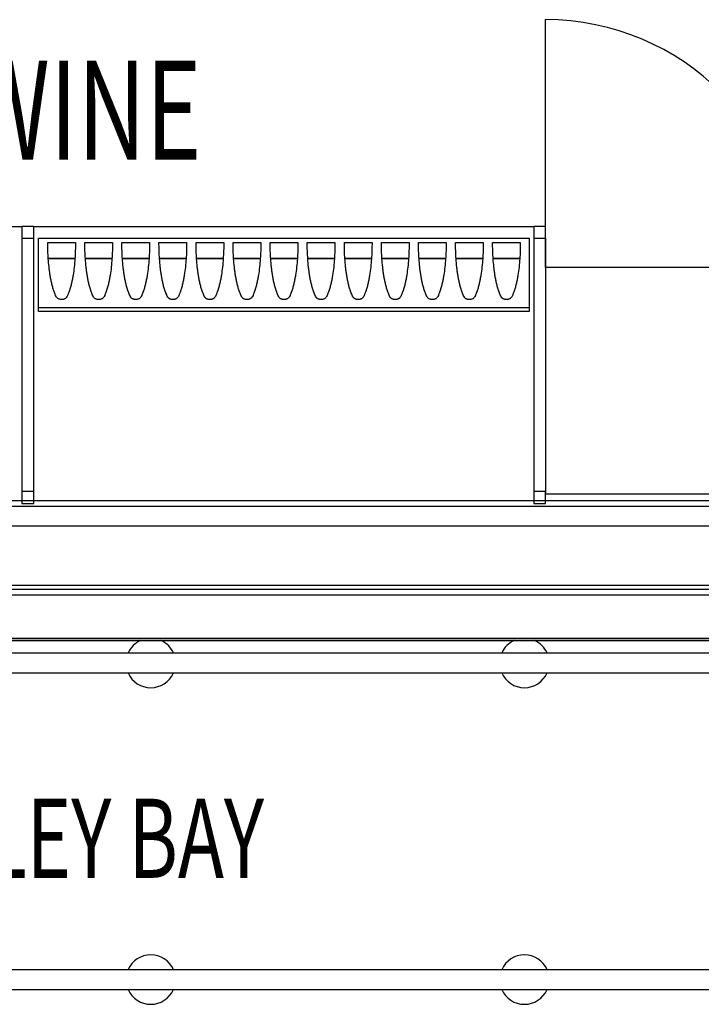
# Model space of a CAD drawing. Extents: x -38124 to 324413, y -53043 to 179549.
# Drawn here: x 16392 to 18114, y 105402 to 107890 of the extents above; entities that cross this region are included whole.
import ezdxf

# ---------------------------------------------------------------- set-up
doc = ezdxf.new("R2010")
doc.units = 0
for name, color, linetype in [('X-2499-DM-GF$0$A-AREA-IDEN', 31, 'CONTINUOUS'), ('X-2499-DM-GF$0$A-FLOR-1', 11, 'CONTINUOUS'), ('X-2499-DM-GF$0$A-FLOR-HRAL-3', 11, 'CONTINUOUS'), ('X-2499-DM-GF$0$A-GENM-2', 11, 'CONTINUOUS'), ('X-2499-DM-GF$0$A-GENM-3', 11, 'CONTINUOUS'), ('X-2499-DM-GF$0$A-GENM-4', 11, 'CONTINUOUS'), ('X-2499-DM-GF$0$A-GENM-HDLN-1', 11, 'CONTINUOUS'), ('X-2499-DM-GF$0$A-WALL', 8, 'CONTINUOUS'), ('X-2499-DM-GF$0$I-WALL-4', 8, 'CONTINUOUS'), ('X-2499-S$0$A-WALL', 8, 'CONTINUOUS'), ('X-XREF', 7, 'CONTINUOUS')]:
    doc.layers.add(name, color=color, linetype=linetype)
doc.styles.add('X-2499-DM-GF$0$EDG', font='edg.shx', dxfattribs={"width": 0.9})

# ---------------------------------------------------------------- blocks, each defined once
blk = doc.blocks.new('X-2499-S')
at = {"layer": 'X-2499-S$0$A-WALL'}
blk.add_line((3380, 106326.3), (34873.7, 106326.3), dxfattribs=at)
blk = doc.blocks.new('X-2499-DM-GF')
at = {"layer": 'X-2499-DM-GF$0$A-FLOR-1'}
blk.add_line((8917.2, -10), (19286.4, -10), dxfattribs=at)
at = {"layer": 'X-2499-DM-GF$0$A-FLOR-HRAL-3'}
for p, q in [((15036.4, -171.5), (10290.6, -171.5)), ((10290.6, -221.5), (14986.4, -221.5)), ((14986.4, -971.5), (10290.6, -971.5)), ((10290.6, -1021.5), (15036.4, -1021.5))]:
    blk.add_line(p, q, dxfattribs=at)
for centre, start, end in [((13123.1, -196.5), 114.3864, 156.2194), ((13123.1, -196.5), 114.3864, 156.2194), ((13123.1, -196.5), 23.7806, 65.6136), ((13123.1, -196.5), 23.7806, 65.6136), ((14067.2, -196.5), 114.3864, 156.2194), ((14067.2, -196.5), 114.3864, 156.2194), ((14067.2, -196.5), 23.7806, 65.6136), ((14067.2, -196.5), 23.7806, 65.6136), ((13123.1, -196.5), 203.7806, 270), ((13123.1, -196.5), 203.7806, 270), ((13123.1, -196.5), 270, 336.2194), ((13123.1, -196.5), 270, 336.2194), ((14067.2, -196.5), 203.6044, 270), ((14067.2, -196.5), 203.6044, 270), ((14067.2, -196.5), 270, 336.3751), ((14067.2, -196.5), 270, 336.3751), ((13123.1, -996.5), 90, 156.2194), ((13123.1, -996.5), 90, 156.2194), ((13123.1, -996.5), 23.7806, 90), ((13123.1, -996.5), 23.7806, 90), ((14067.2, -996.5), 90, 156.3956), ((14067.2, -996.5), 90, 156.3956), ((14067.2, -996.5), 23.6249, 90), ((14067.2, -996.5), 23.6249, 90), ((13123.1, -996.5), 203.7806, 270), ((13123.1, -996.5), 203.7806, 270), ((13123.1, -996.5), 270, 336.2194), ((13123.1, -996.5), 270, 336.2194), ((14067.2, -996.5), 203.7806, 270), ((14067.2, -996.5), 203.7806, 270), ((14067.2, -996.5), 270, 336.2194), ((14067.2, -996.5), 270, 336.2194)]:
    blk.add_arc(centre, 62.5, start, end, dxfattribs=at)
at = {"layer": 'X-2499-DM-GF$0$A-GENM-2'}
for p, q in [((11534.7, 906.5), (12797.7, 906.5)), ((12827.7, 906.5), (14090.7, 906.5)), ((12797.7, 876.5), (12797.7, 236.5)), ((12827.7, 236.5), (12827.7, 876.5)), ((12839.2, 701.7), (12839.2, 876.5)), ((12839.2, 876.5), (14079.2, 876.5)), ((14079.2, 876.5), (14079.2, 701.7)), ((14090.7, 876.5), (14090.7, 236.5)), ((14120.7, 876.5), (14120.7, 803)), ((12862.8, 865.9), (12932.8, 865.9)), ((12956.5, 865.9), (13026.5, 865.9)), ((13050.2, 865.9), (13120.2, 865.9)), ((13143.8, 865.9), (13213.8, 865.9)), ((13237.5, 865.9), (13307.5, 865.9)), ((13331.2, 865.9), (13401.2, 865.9)), ((13424.8, 865.9), (13494.8, 865.9)), ((13518.5, 865.9), (13588.5, 865.9)), ((13612.2, 865.9), (13682.2, 865.9)), ((13705.8, 865.9), (13775.8, 865.9)), ((13799.5, 865.9), (13869.5, 865.9)), ((13893.2, 865.9), (13963.2, 865.9)), ((13986.9, 865.9), (14056.9, 865.9)), ((12864.2, 825.9), (12931.5, 825.9)), ((12931.5, 825.9), (12864.2, 825.9)), ((12957.8, 825.9), (13025.2, 825.9)), ((13025.2, 825.9), (12957.8, 825.9)), ((13051.5, 825.9), (13118.8, 825.9)), ((13118.8, 825.9), (13051.5, 825.9)), ((13145.2, 825.9), (13212.5, 825.9)), ((13212.5, 825.9), (13145.2, 825.9)), ((13238.8, 825.9), (13306.2, 825.9)), ((13306.2, 825.9), (13238.8, 825.9)), ((13332.5, 825.9), (13399.8, 825.9)), ((13399.8, 825.9), (13332.5, 825.9)), ((13426.2, 825.9), (13493.5, 825.9)), ((13493.5, 825.9), (13426.2, 825.9)), ((13519.8, 825.9), (13587.2, 825.9)), ((13587.2, 825.9), (13519.8, 825.9)), ((13613.5, 825.9), (13680.8, 825.9)), ((13680.8, 825.9), (13613.5, 825.9)), ((13707.2, 825.9), (13774.5, 825.9)), ((13774.5, 825.9), (13707.2, 825.9)), ((13800.9, 825.9), (13868.2, 825.9)), ((13868.2, 825.9), (13800.9, 825.9)), ((13895.4, 825.9), (13961.8, 825.9)), ((13961.8, 825.9), (13895.4, 825.9)), ((13988.2, 825.9), (14055.5, 825.9)), ((14055.5, 825.9), (13988.2, 825.9)), ((12839.2, 691.7), (12839.2, 701.7)), ((12839.2, 701.7), (14079.2, 701.7)), ((14079.2, 701.7), (14079.2, 691.7)), ((14079.2, 691.7), (12839.2, 691.7))]:
    blk.add_line(p, q, dxfattribs=at)
for points in [[(12932.8, 865.9), (12932.8, 859), (12932.6, 845.2), (12931.5, 824.6), (12929.7, 803.9), (12927.5, 786.9), (12925.4, 775), (12924, 768.2), (12922.9, 763.1), (12921.7, 758.1), (12920.4, 753), (12919.2, 748.8), (12918.2, 746), (12917.6, 744.3), (12917.2, 743.3), (12916.9, 742.5), (12916.6, 741.7), (12916, 740.1), (12915.2, 737.9), (12914.2, 735.1), (12912.8, 731.5), (12911.1, 728.3), (12909.1, 725.7), (12907.9, 724.6), (12907, 724), (12906.3, 723.7), (12905.1, 723.1), (12903.1, 722.5), (12900.6, 722), (12897.9, 721.9), (12895.2, 722), (12892.6, 722.4), (12890.7, 723), (12889.4, 723.6), (12888.8, 723.9), (12887.8, 724.5), (12886.6, 725.6), (12884.6, 728.1), (12882.5, 732.3), (12880.8, 736.9), (12879.7, 740.1), (12879, 741.8), (12878.6, 742.8), (12878.3, 743.6), (12878, 744.4), (12877.5, 745.9), (12876.5, 748.8), (12875.3, 752.9), (12874, 758), (12872.8, 763), (12871.6, 768.1), (12870.3, 774.9), (12868.8, 783.5), (12867.3, 793.7), (12865.6, 807.4), (12864.1, 824.7), (12863.1, 845.2), (12862.8, 859), (12862.8, 865.9)], [(13026.5, 865.9), (13026.5, 859), (13026.3, 845.2), (13025.2, 824.7), (13023.4, 803.9), (13021.1, 786.9), (13019.1, 774.9), (13017.7, 768.1), (13016.5, 763), (13015.3, 758), (13014, 752.9), (13012.8, 748.8), (13011.8, 745.9), (13011.2, 744.2), (13010.9, 743.2), (13010.5, 742.4), (13010.2, 741.6), (13009.6, 740.1), (13008.8, 737.8), (13007.8, 735), (13006.4, 731.4), (13004.7, 728.1), (13002.7, 725.6), (13001.5, 724.5), (13000.5, 723.9), (12999.9, 723.6), (12998.7, 723), (12996.7, 722.4), (12994.1, 722), (12991.4, 721.9), (12988.8, 722), (12986.2, 722.5), (12984.2, 723.1), (12983, 723.7), (12982.4, 724), (12981.4, 724.6), (12980.2, 725.7), (12978.2, 728.3), (12976.1, 732.4), (12974.4, 737), (12973.3, 740.1), (12972.7, 741.9), (12972.3, 742.9), (12971.9, 743.7), (12971.6, 744.5), (12971.1, 746), (12970.1, 748.8), (12968.9, 753), (12967.6, 758.1), (12966.4, 763.1), (12965.3, 768.2), (12963.9, 775), (12962.4, 783.5), (12960.9, 793.7), (12959.3, 807.4), (12957.8, 824.6), (12956.7, 845.2), (12956.5, 859), (12956.5, 865.9)], [(13120.2, 865.9), (13120.2, 859), (13119.9, 845.2), (13118.9, 824.7), (13117.1, 803.9), (13114.8, 786.9), (13112.7, 774.9), (13111.4, 768.1), (13110.2, 763), (13109, 758), (13107.7, 752.9), (13106.5, 748.8), (13105.5, 745.9), (13104.9, 744.2), (13104.5, 743.2), (13104.2, 742.4), (13103.9, 741.6), (13103.3, 740.1), (13102.5, 737.8), (13101.5, 735), (13100, 731.4), (13098.4, 728.1), (13096.4, 725.6), (13095.1, 724.5), (13094.2, 723.9), (13093.6, 723.6), (13092.3, 723), (13090.4, 722.4), (13087.8, 722), (13085.1, 721.9), (13082.4, 722), (13079.9, 722.5), (13077.9, 723.1), (13076.7, 723.7), (13076, 724), (13075.1, 724.6), (13073.8, 725.7), (13071.9, 728.3), (13069.8, 732.4), (13068.1, 737), (13067, 740.1), (13066.3, 741.9), (13065.9, 742.9), (13065.6, 743.7), (13065.3, 744.5), (13064.8, 746), (13063.8, 748.8), (13062.6, 753), (13061.3, 758.1), (13060.1, 763.1), (13058.9, 768.2), (13057.6, 775), (13056.1, 783.5), (13054.6, 793.7), (13053, 807.4), (13051.4, 824.6), (13050.4, 845.2), (13050.2, 859), (13050.2, 865.9)], [(13213.8, 865.9), (13213.8, 859), (13213.6, 845.2), (13212.6, 824.7), (13210.7, 803.9), (13208.5, 786.9), (13206.4, 774.9), (13205, 768.1), (13203.9, 763), (13202.7, 758), (13201.4, 752.9), (13200.2, 748.8), (13199.2, 745.9), (13198.6, 744.2), (13198.2, 743.2), (13197.9, 742.4), (13197.5, 741.6), (13197, 740.1), (13196.2, 737.8), (13195.2, 735), (13193.7, 731.4), (13192.1, 728.1), (13190.1, 725.6), (13188.8, 724.5), (13187.9, 723.9), (13187.2, 723.6), (13186, 723), (13184, 722.4), (13181.5, 722), (13178.8, 721.9), (13176.1, 722), (13173.5, 722.5), (13171.6, 723.1), (13170.3, 723.7), (13169.7, 724), (13168.8, 724.6), (13167.5, 725.7), (13165.5, 728.3), (13163.5, 732.4), (13161.8, 737), (13160.6, 740.1), (13160, 741.9), (13159.6, 742.9), (13159.3, 743.7), (13159, 744.5), (13158.4, 746), (13157.5, 748.8), (13156.3, 753), (13155, 758.1), (13153.8, 763.1), (13152.6, 768.2), (13151.3, 775), (13149.8, 783.5), (13148.3, 793.7), (13146.6, 807.4), (13145.1, 824.6), (13144.1, 845.2), (13143.8, 859), (13143.8, 865.9)], [(13307.5, 865.9), (13307.5, 859), (13307.3, 845.2), (13306.2, 824.7), (13304.4, 803.9), (13302.1, 786.9), (13300.1, 774.9), (13298.7, 768.1), (13297.5, 763), (13296.3, 758), (13295.1, 752.9), (13293.8, 748.8), (13292.9, 745.9), (13292.3, 744.2), (13291.9, 743.2), (13291.5, 742.4), (13291.2, 741.6), (13290.7, 740.1), (13289.8, 737.8), (13288.8, 735), (13287.4, 731.4), (13285.7, 728.1), (13283.7, 725.6), (13282.5, 724.5), (13281.6, 723.9), (13280.9, 723.6), (13279.7, 723), (13277.7, 722.4), (13275.1, 722), (13272.5, 721.9), (13269.8, 722), (13267.2, 722.5), (13265.2, 723.1), (13264, 723.7), (13263.4, 724), (13262.4, 724.6), (13261.2, 725.7), (13259.2, 728.3), (13257.1, 732.4), (13255.4, 737), (13254.3, 740.1), (13253.7, 741.9), (13253.3, 742.9), (13253, 743.7), (13252.6, 744.5), (13252.1, 746), (13251.1, 748.8), (13249.9, 753), (13248.6, 758.1), (13247.4, 763.1), (13246.3, 768.2), (13244.9, 775), (13243.5, 783.5), (13241.9, 793.7), (13240.3, 807.4), (13238.8, 824.6), (13237.7, 845.2), (13237.5, 859), (13237.5, 865.9)], [(13401.2, 865.9), (13401.2, 859), (13400.9, 845.2), (13399.9, 824.7), (13398.1, 803.9), (13395.8, 786.9), (13393.7, 774.9), (13392.4, 768.1), (13391.2, 763), (13390, 758), (13388.7, 752.9), (13387.5, 748.8), (13386.5, 745.9), (13385.9, 744.2), (13385.5, 743.2), (13385.2, 742.4), (13384.9, 741.6), (13384.3, 740.1), (13383.5, 737.8), (13382.5, 735), (13381.1, 731.4), (13379.4, 728.1), (13377.4, 725.6), (13376.1, 724.5), (13375.2, 723.9), (13374.6, 723.6), (13373.3, 723), (13371.4, 722.4), (13368.8, 722), (13366.1, 721.9), (13363.4, 722), (13360.9, 722.5), (13358.9, 723.1), (13357.7, 723.7), (13357, 724), (13356.1, 724.6), (13354.8, 725.7), (13352.9, 728.3), (13350.8, 732.4), (13349.1, 737), (13348, 740.1), (13347.3, 741.9), (13346.9, 742.9), (13346.6, 743.7), (13346.3, 744.5), (13345.8, 746), (13344.8, 748.8), (13343.6, 753), (13342.3, 758.1), (13341.1, 763.1), (13339.9, 768.2), (13338.6, 775), (13337.1, 783.5), (13335.6, 793.7), (13334, 807.4), (13332.4, 824.6), (13331.4, 845.2), (13331.2, 859), (13331.2, 865.9)], [(13494.8, 865.9), (13494.8, 859), (13494.6, 845.2), (13493.6, 824.7), (13491.7, 803.9), (13489.5, 786.9), (13487.4, 774.9), (13486, 768.1), (13484.9, 763), (13483.7, 758), (13482.4, 752.9), (13481.2, 748.8), (13480.2, 745.9), (13479.6, 744.2), (13479.2, 743.2), (13478.9, 742.4), (13478.6, 741.6), (13478, 740.1), (13477.2, 737.8), (13476.2, 735), (13474.7, 731.4), (13473.1, 728.1), (13471.1, 725.6), (13469.8, 724.5), (13468.9, 723.9), (13468.2, 723.6), (13467, 723), (13465, 722.4), (13462.5, 722), (13459.8, 721.9), (13457.1, 722), (13454.5, 722.5), (13452.6, 723.1), (13451.3, 723.7), (13450.7, 724), (13449.8, 724.6), (13448.5, 725.7), (13446.5, 728.3), (13444.5, 732.4), (13442.8, 737), (13441.6, 740.1), (13441, 741.9), (13440.6, 742.9), (13440.3, 743.7), (13440, 744.5), (13439.5, 746), (13438.5, 748.8), (13437.3, 753), (13436, 758.1), (13434.8, 763.1), (13433.6, 768.2), (13432.3, 775), (13430.8, 783.5), (13429.3, 793.7), (13427.6, 807.4), (13426.1, 824.6), (13425.1, 845.2), (13424.8, 859), (13424.8, 865.9)], [(13588.5, 865.9), (13588.5, 859), (13588.3, 845.2), (13587.2, 824.7), (13585.4, 803.9), (13583.2, 786.9), (13581.1, 774.9), (13579.7, 768.1), (13578.6, 763), (13577.3, 758), (13576.1, 752.9), (13574.8, 748.8), (13573.9, 745.9), (13573.3, 744.2), (13572.9, 743.2), (13572.5, 742.4), (13572.2, 741.6), (13571.7, 740.1), (13570.9, 737.8), (13569.8, 735), (13568.4, 731.4), (13566.7, 728.1), (13564.7, 725.6), (13563.5, 724.5), (13562.6, 723.9), (13561.9, 723.6), (13560.7, 723), (13558.7, 722.4), (13556.1, 722), (13553.5, 721.9), (13550.8, 722), (13548.2, 722.5), (13546.2, 723.1), (13545, 723.7), (13544.4, 724), (13543.4, 724.6), (13542.2, 725.7), (13540.2, 728.3), (13538.1, 732.4), (13536.4, 737), (13535.3, 740.1), (13534.7, 741.9), (13534.3, 742.9), (13534, 743.7), (13533.7, 744.5), (13533.1, 746), (13532.2, 748.8), (13530.9, 753), (13529.7, 758.1), (13528.4, 763.1), (13527.3, 768.2), (13525.9, 775), (13524.5, 783.5), (13523, 793.7), (13521.3, 807.4), (13519.8, 824.6), (13518.7, 845.2), (13518.5, 859), (13518.5, 865.9)], [(13682.2, 865.9), (13682.2, 859), (13681.9, 845.2), (13680.9, 824.7), (13679.1, 803.9), (13676.8, 786.9), (13674.7, 774.9), (13673.4, 768.1), (13672.2, 763), (13671, 758), (13669.7, 752.9), (13668.5, 748.8), (13667.5, 745.9), (13666.9, 744.2), (13666.5, 743.2), (13666.2, 742.4), (13665.9, 741.6), (13665.3, 740.1), (13664.5, 737.8), (13663.5, 735), (13662.1, 731.4), (13660.4, 728.1), (13658.4, 725.6), (13657.2, 724.5), (13656.2, 723.9), (13655.6, 723.6), (13654.3, 723), (13652.4, 722.4), (13649.8, 722), (13647.1, 721.9), (13644.4, 722), (13641.9, 722.5), (13639.9, 723.1), (13638.7, 723.7), (13638, 724), (13637.1, 724.6), (13635.9, 725.7), (13633.9, 728.3), (13631.8, 732.4), (13630.1, 737), (13629, 740.1), (13628.4, 741.9), (13627.9, 742.9), (13627.6, 743.7), (13627.3, 744.5), (13626.8, 746), (13625.8, 748.8), (13624.6, 753), (13623.3, 758.1), (13622.1, 763.1), (13620.9, 768.2), (13619.6, 775), (13618.1, 783.5), (13616.6, 793.7), (13615, 807.4), (13613.4, 824.6), (13612.4, 845.2), (13612.2, 859), (13612.2, 865.9)], [(13775.8, 865.9), (13775.8, 859), (13775.6, 845.2), (13774.6, 824.7), (13772.7, 803.9), (13770.5, 786.9), (13768.4, 774.9), (13767.1, 768.1), (13765.9, 763), (13764.7, 758), (13763.4, 752.9), (13762.2, 748.8), (13761.2, 745.9), (13760.6, 744.2), (13760.2, 743.2), (13759.9, 742.4), (13759.6, 741.6), (13759, 740.1), (13758.2, 737.8), (13757.2, 735), (13755.7, 731.4), (13754.1, 728.1), (13752.1, 725.6), (13750.8, 724.5), (13749.9, 723.9), (13749.2, 723.6), (13748, 723), (13746.1, 722.4), (13743.5, 722), (13740.8, 721.9), (13738.1, 722), (13735.5, 722.5), (13733.6, 723.1), (13732.4, 723.7), (13731.7, 724), (13730.8, 724.6), (13729.5, 725.7), (13727.5, 728.3), (13725.5, 732.4), (13723.8, 737), (13722.7, 740.1), (13722, 741.9), (13721.6, 742.9), (13721.3, 743.7), (13721, 744.5), (13720.5, 746), (13719.5, 748.8), (13718.3, 753), (13717, 758.1), (13715.8, 763.1), (13714.6, 768.2), (13713.3, 775), (13711.8, 783.5), (13710.3, 793.7), (13708.6, 807.4), (13707.1, 824.6), (13706.1, 845.2), (13705.8, 859), (13705.8, 865.9)], [(13869.5, 865.9), (13869.5, 859), (13869.3, 845.2), (13868.2, 824.7), (13866.4, 803.9), (13864.2, 786.9), (13862.1, 774.9), (13860.7, 768.1), (13859.6, 763), (13858.3, 758), (13857.1, 752.9), (13855.8, 748.8), (13854.9, 745.9), (13854.3, 744.2), (13853.9, 743.2), (13853.5, 742.4), (13853.2, 741.6), (13852.7, 740.1), (13851.9, 737.8), (13850.8, 735), (13849.4, 731.4), (13847.7, 728.1), (13845.8, 725.6), (13844.5, 724.5), (13843.6, 723.9), (13842.9, 723.6), (13841.7, 723), (13839.7, 722.4), (13837.1, 722), (13834.5, 721.9), (13831.8, 722), (13829.2, 722.5), (13827.3, 723.1), (13826, 723.7), (13825.4, 724), (13824.4, 724.6), (13823.2, 725.7), (13821.2, 728.3), (13819.2, 732.4), (13817.4, 737), (13816.3, 740.1), (13815.7, 741.9), (13815.3, 742.9), (13815, 743.7), (13814.7, 744.5), (13814.1, 746), (13813.2, 748.8), (13811.9, 753), (13810.7, 758.1), (13809.4, 763.1), (13808.3, 768.2), (13806.9, 775), (13805.5, 783.5), (13804, 793.7), (13802.3, 807.4), (13800.8, 824.6), (13799.7, 845.2), (13799.5, 859), (13799.5, 865.9)], [(13963.2, 865.9), (13963.2, 859), (13963, 845.2), (13961.9, 824.7), (13960.1, 803.9), (13957.8, 786.9), (13955.7, 774.9), (13954.4, 768.1), (13953.2, 763), (13952, 758), (13950.7, 752.9), (13949.5, 748.8), (13948.5, 745.9), (13947.9, 744.2), (13947.5, 743.2), (13947.2, 742.4), (13946.9, 741.6), (13946.3, 740.1), (13945.5, 737.8), (13944.5, 735), (13943.1, 731.4), (13941.4, 728.1), (13939.4, 725.6), (13938.2, 724.5), (13937.2, 723.9), (13936.6, 723.6), (13935.4, 723), (13933.4, 722.4), (13930.8, 722), (13928.1, 721.9), (13925.5, 722), (13922.9, 722.5), (13920.9, 723.1), (13919.7, 723.7), (13919, 724), (13918.1, 724.6), (13916.9, 725.7), (13914.9, 728.3), (13912.8, 732.4), (13911.1, 737), (13910, 740.1), (13909.4, 741.9), (13909, 742.9), (13908.6, 743.7), (13908.3, 744.5), (13907.8, 746), (13906.8, 748.8), (13905.6, 753), (13904.3, 758.1), (13903.1, 763.1), (13902, 768.2), (13900.6, 775), (13899.1, 783.5), (13897.6, 793.7), (13896, 807.4), (13894.5, 824.6), (13893.4, 845.2), (13893.2, 859), (13893.2, 865.9)], [(14056.9, 865.9), (14056.9, 859), (14056.6, 845.2), (14055.6, 824.7), (14053.7, 803.9), (14051.5, 786.9), (14049.4, 774.9), (14048.1, 768.1), (14046.9, 763), (14045.7, 758), (14044.4, 752.9), (14043.2, 748.8), (14042.2, 745.9), (14041.6, 744.2), (14041.2, 743.2), (14040.9, 742.4), (14040.6, 741.6), (14040, 740.1), (14039.2, 737.8), (14038.2, 735), (14036.7, 731.4), (14035.1, 728.1), (14033.1, 725.6), (14031.8, 724.5), (14030.9, 723.9), (14030.2, 723.6), (14029, 723), (14027.1, 722.4), (14024.5, 722), (14021.8, 721.9), (14019.1, 722), (14016.6, 722.5), (14014.6, 723.1), (14013.4, 723.7), (14012.7, 724), (14011.8, 724.6), (14010.5, 725.7), (14008.5, 728.3), (14006.5, 732.4), (14004.8, 737), (14003.7, 740.1), (14003, 741.9), (14002.6, 742.9), (14002.3, 743.7), (14002, 744.5), (14001.5, 746), (14000.5, 748.8), (13999.3, 753), (13998, 758.1), (13996.8, 763.1), (13995.6, 768.2), (13994.3, 775), (13992.8, 783.5), (13991.3, 793.7), (13989.7, 807.4), (13988.1, 824.6), (13987.1, 845.2), (13986.8, 859), (13986.9, 865.9)]]:
    blk.add_open_spline(points, degree=3, knots=[0, 0, 0, 0, 0.066667, 0.133333, 0.2, 0.266667, 0.3, 0.316667, 0.333333, 0.35, 0.366667, 0.383333, 0.391667, 0.395833, 0.4, 0.402083, 0.404167, 0.408333, 0.416667, 0.425, 0.433333, 0.45, 0.458333, 0.466667, 0.46875, 0.470833, 0.475, 0.483333, 0.491667, 0.5, 0.508333, 0.516667, 0.525, 0.529167, 0.53125, 0.533333, 0.541667, 0.55, 0.566667, 0.583333, 0.591667, 0.595833, 0.6, 0.602083, 0.604167, 0.608333, 0.616667, 0.633333, 0.65, 0.666667, 0.683333, 0.7, 0.733333, 0.766667, 0.8, 0.866667, 0.933333, 1, 1, 1, 1], dxfattribs=at)
at = {"layer": 'X-2499-DM-GF$0$A-GENM-3'}
for p, q in [((12827.7, 906.5), (12797.7, 906.5)), ((12797.7, 906.5), (12797.7, 876.5)), ((12827.7, 876.5), (12827.7, 906.5)), ((14120.7, 906.5), (14090.7, 906.5)), ((14090.7, 906.5), (14090.7, 876.5)), ((14120.7, 876.5), (14120.7, 906.5)), ((12797.7, 876.5), (12827.7, 876.5)), ((14090.7, 876.5), (14120.7, 876.5)), ((15372.7, 803), (14120.7, 803)), ((14120.7, 803), (14120.7, 231)), ((12827.7, 236.5), (12797.7, 236.5)), ((12797.7, 236.5), (12797.7, 206.5)), ((12827.7, 206.5), (12827.7, 236.5)), ((14120.7, 236.5), (14090.7, 236.5)), ((14090.7, 236.5), (14090.7, 206.5)), ((14120.7, 206.5), (14120.7, 236.5)), ((14120.7, 231), (15372.7, 231)), ((12797.7, 206.5), (12827.7, 206.5)), ((14090.7, 206.5), (14120.7, 206.5))]:
    blk.add_line(p, q, dxfattribs=at)
at = {"layer": 'X-2499-DM-GF$0$A-GENM-4'}
for p, q in [((14627.5, -135), (10627.5, -135)), ((10627.5, -140), (14627.5, -140))]:
    blk.add_line(p, q, dxfattribs=at)
at = {"layer": 'X-2499-DM-GF$0$A-GENM-HDLN-1'}
blk.add_line((14120.7, 803), (14120.7, 1429), dxfattribs=at)
blk.add_arc((14120.7, 803), 626, 0, 90, dxfattribs=at)
at = {"layer": 'X-2499-DM-GF$0$A-WALL'}
for p, q in [((6910.9, 200), (18206.4, 200)), ((6910.9, 150), (18206.4, 150))]:
    blk.add_line(p, q, dxfattribs=at)
at = {"layer": 'X-2499-DM-GF$0$I-WALL-4'}
for p, q in [((18206.4, 213), (6922.9, 213)), ((6777.9, 0), (18206.4, 0)), ((18206.4, -25), (6777.9, -25)), ((6777.9, -135), (18206.4, -135))]:
    blk.add_line(p, q, dxfattribs=at)
at = {"layer": 'X-2499-DM-GF$0$A-AREA-IDEN', "style": 'X-2499-DM-GF$0$EDG', "width": 0.7}
for s, height, p in [('PREMIUM WINE', 250, (11531.9, 1075.5)), ('TROLLEY BAY', 200, (12224.8, -739.5))]:
    blk.add_text(s, height=height, dxfattribs=at).set_placement(p)

msp = doc.modelspace()

# ---------------------------------------------------------------- block references
at = {"layer": 'X-XREF'}
for name, p in [('X-2499-S', (0, 0)), ('X-2499-DM-GF', (3600, 106461.3))]:
    msp.add_blockref(name, p, dxfattribs=at)

doc.saveas('drawing.dxf')
